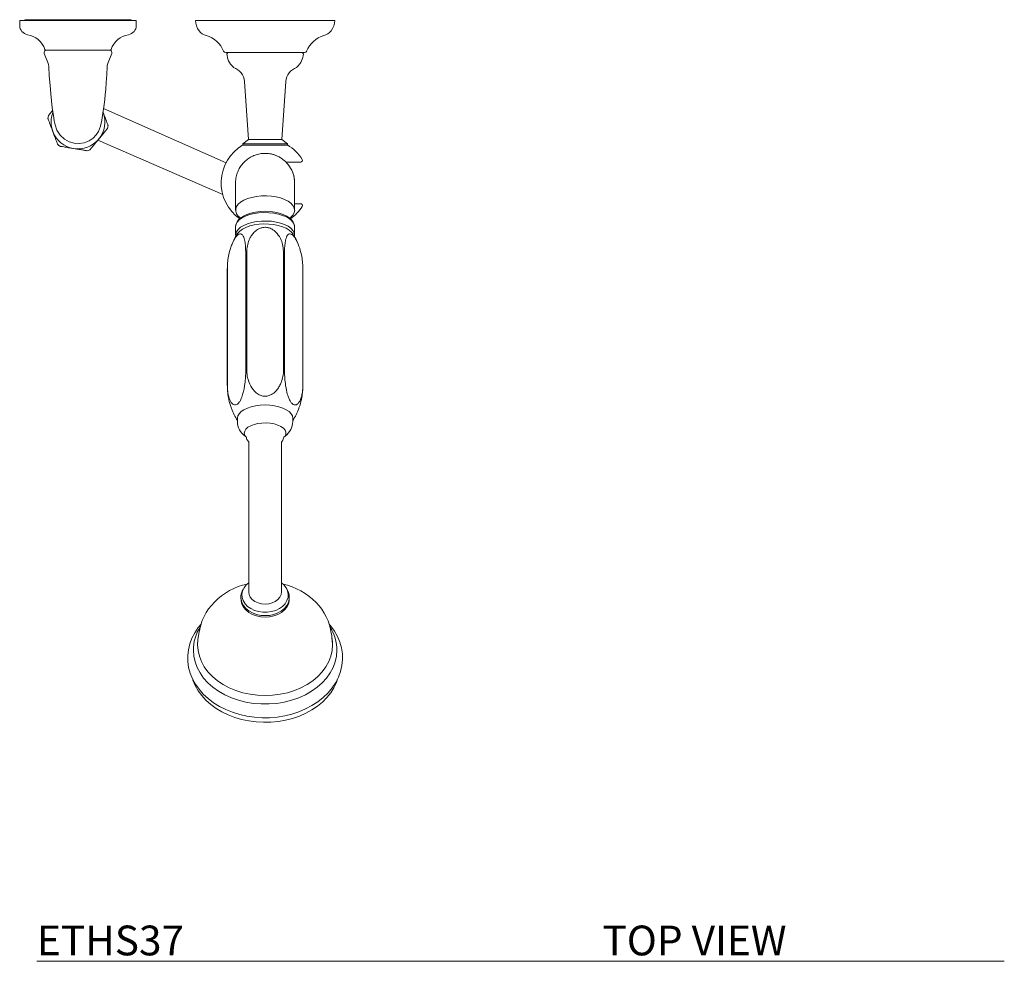
# Model space of a CAD drawing. Units: inches. Extents: x 684.6 to 729.2, y 422.4 to 476.3.
# Drawn here: x 684.6 to 701.1, y 453.5 to 469.3 of the extents above; entities that cross this region are included whole.
import ezdxf

# ---------------------------------------------------------------- set-up
doc = ezdxf.new("R2010")
doc.units = ezdxf.units.IN
doc.header["$LTSCALE"] = 2
doc.header["$MEASUREMENT"] = 0
doc.layers.add('A-PRODUCT', color=7, linetype='Continuous', lineweight=9)
doc.styles.add('GOTHAM BOOK', font='GOTHMBOK.TTF', dxfattribs={"height": 0.5})

# ---------------------------------------------------------------- blocks, each defined once
blk = doc.blocks.new('ETHS37TOP')
at = {"layer": 'A-PRODUCT'}
for p, q in [((684.587, 469.307), (684.587, 469.222)), ((684.587, 469.307), (686.546, 469.307)), ((684.674, 469.319), (684.674, 469.307)), ((686.458, 469.319), (684.674, 469.319)), ((686.458, 469.307), (686.458, 469.319)), ((686.546, 469.222), (686.546, 469.307)), ((687.539, 469.307), (689.88, 469.307)), ((686.103, 468.805), (685.03, 468.805)), ((688.709, 468.766), (688.048, 468.766)), ((688.079, 468.76), (688.079, 468.758)), ((689.371, 468.766), (688.709, 468.766)), ((689.339, 468.758), (689.339, 468.76)), ((684.998, 468.751), (685.061, 468.601)), ((685.06, 468.601), (685.071, 468.566)), ((686.072, 468.602), (686.134, 468.751)), ((685.071, 468.566), (685.074, 468.534)), ((685.076, 468.534), (685.084, 468.377)), ((686.05, 468.401), (686.057, 468.534)), ((688.175, 468.525), (688.175, 468.52)), ((689.243, 468.52), (689.243, 468.525)), ((685.084, 468.377), (685.096, 468.216)), ((686.031, 468.15), (686.041, 468.266)), ((686.041, 468.266), (686.05, 468.401)), ((688.362, 468.279), (688.43, 467.307)), ((688.988, 467.307), (689.056, 468.279)), ((685.096, 468.216), (685.109, 468.075)), ((686.022, 468.055), (686.031, 468.15)), ((685.109, 468.075), (685.121, 467.958)), ((685.121, 467.958), (685.134, 467.84)), ((686, 467.853), (686.009, 467.936)), ((686.009, 467.936), (686.015, 467.985)), ((686.015, 467.985), (686.022, 468.055)), ((685.134, 467.84), (685.147, 467.746)), ((685.986, 467.747), (686, 467.853)), ((685.996, 467.828), (688.053, 466.917)), ((685.147, 467.746), (685.158, 467.67)), ((685.158, 467.67), (685.166, 467.619)), ((685.166, 467.619), (685.182, 467.551)), ((685.945, 467.528), (685.969, 467.634)), ((685.969, 467.634), (685.986, 467.747)), ((685.182, 467.551), (685.213, 467.466)), ((685.213, 467.466), (685.268, 467.377)), ((685.872, 467.385), (685.909, 467.44)), ((685.909, 467.44), (685.945, 467.528)), ((685.268, 467.377), (685.337, 467.311)), ((685.337, 467.311), (685.416, 467.267)), ((685.416, 467.267), (685.499, 467.243)), ((685.671, 467.251), (685.751, 467.283)), ((685.751, 467.283), (685.82, 467.331)), ((685.82, 467.331), (685.872, 467.385)), ((687.998, 466.381), (685.9, 467.296)), ((688.43, 467.307), (688.335, 467.234)), ((688.43, 467.307), (688.988, 467.307)), ((689.083, 467.234), (688.988, 467.307)), ((685.499, 467.243), (685.585, 467.237)), ((685.585, 467.237), (685.671, 467.251)), ((688.335, 467.234), (688.335, 467.214)), ((688.709, 467.234), (688.335, 467.234)), ((688.709, 467.214), (688.335, 467.214)), ((689.083, 467.234), (688.709, 467.234)), ((689.083, 467.214), (688.709, 467.214)), ((689.083, 467.214), (689.083, 467.234)), ((689.012, 466.973), (689.013, 466.97)), ((689.308, 466.927), (689.061, 466.927)), ((688.213, 466.577), (688.213, 466.224)), ((689.205, 466.224), (689.205, 466.577)), ((688.298, 466.254), (688.351, 466.286)), ((688.351, 466.286), (688.414, 466.313)), ((688.414, 466.313), (688.486, 466.334)), ((688.486, 466.334), (688.564, 466.349)), ((688.564, 466.349), (688.646, 466.358)), ((688.646, 466.358), (688.73, 466.36)), ((688.73, 466.36), (688.814, 466.355)), ((688.814, 466.355), (688.894, 466.343)), ((688.894, 466.343), (688.969, 466.324)), ((688.969, 466.324), (689.037, 466.3)), ((689.037, 466.3), (689.095, 466.271)), ((689.095, 466.271), (689.142, 466.237)), ((688.213, 466.224), (688.213, 466.12)), ((688.215, 466.14), (688.229, 466.181)), ((688.215, 466.1), (688.215, 466.14)), ((688.229, 466.181), (688.257, 466.219)), ((688.257, 466.219), (688.298, 466.254)), ((689.142, 466.237), (689.177, 466.2)), ((689.177, 466.2), (689.198, 466.161)), ((689.198, 466.161), (689.205, 466.12)), ((689.205, 466.228), (689.308, 466.228)), ((689.205, 466.12), (689.205, 466.224)), ((689.205, 466.12), (689.205, 466.12)), ((688.229, 466.06), (688.215, 466.1)), ((688.257, 466.021), (688.229, 466.06)), ((688.276, 465.957), (688.242, 465.919)), ((688.295, 465.988), (688.257, 466.021)), ((688.323, 465.99), (688.276, 465.957)), ((688.306, 465.992), (688.345, 466.018)), ((688.382, 466.02), (688.323, 465.99)), ((688.345, 466.018), (688.404, 466.046)), ((688.449, 466.044), (688.382, 466.02)), ((688.404, 466.046), (688.471, 466.069)), ((688.524, 466.062), (688.449, 466.044)), ((688.471, 466.069), (688.547, 466.086)), ((688.605, 466.074), (688.524, 466.062)), ((688.547, 466.086), (688.627, 466.096)), ((688.688, 466.079), (688.605, 466.074)), ((688.627, 466.096), (688.709, 466.1)), ((688.772, 466.077), (688.688, 466.079)), ((688.709, 466.1), (688.792, 466.096)), ((688.855, 466.069), (688.772, 466.077)), ((688.792, 466.096), (688.872, 466.086)), ((688.933, 466.054), (688.855, 466.069)), ((688.872, 466.086), (688.947, 466.069)), ((689.004, 466.032), (688.933, 466.054)), ((688.947, 466.069), (689.015, 466.046)), ((689.067, 466.006), (689.004, 466.032)), ((689.015, 466.046), (689.074, 466.018)), ((689.12, 465.974), (689.067, 466.006)), ((689.074, 466.018), (689.121, 465.985)), ((689.161, 465.938), (689.12, 465.974)), ((689.121, 465.985), (689.13, 465.977)), ((688.22, 465.88), (688.213, 465.84)), ((688.213, 465.84), (688.213, 465.698)), ((688.242, 465.919), (688.22, 465.88)), ((688.229, 465.758), (688.257, 465.797)), ((688.257, 465.797), (688.298, 465.832)), ((688.33, 465.801), (688.283, 465.768)), ((688.298, 465.832), (688.351, 465.864)), ((688.387, 465.83), (688.33, 465.801)), ((688.351, 465.864), (688.414, 465.891)), ((688.454, 465.854), (688.387, 465.83)), ((688.414, 465.891), (688.486, 465.912)), ((688.527, 465.872), (688.454, 465.854)), ((688.486, 465.912), (688.564, 465.927)), ((688.607, 465.883), (688.527, 465.872)), ((688.564, 465.927), (688.646, 465.936)), ((688.689, 465.888), (688.607, 465.883)), ((688.646, 465.936), (688.73, 465.937)), ((688.771, 465.887), (688.689, 465.888)), ((688.73, 465.937), (688.814, 465.932)), ((688.852, 465.878), (688.771, 465.887)), ((688.814, 465.932), (688.894, 465.92)), ((688.929, 465.863), (688.852, 465.878)), ((688.894, 465.92), (688.969, 465.902)), ((688.999, 465.842), (688.929, 465.863)), ((688.969, 465.902), (689.037, 465.878)), ((689.061, 465.816), (688.999, 465.842)), ((689.037, 465.878), (689.095, 465.849)), ((689.113, 465.785), (689.061, 465.816)), ((689.095, 465.849), (689.142, 465.815)), ((689.154, 465.75), (689.113, 465.785)), ((689.142, 465.815), (689.177, 465.778)), ((689.189, 465.9), (689.161, 465.938)), ((689.177, 465.778), (689.198, 465.738)), ((689.204, 465.86), (689.189, 465.9)), ((689.205, 465.844), (689.204, 465.86)), ((689.205, 465.84), (689.205, 465.844)), ((689.205, 465.698), (689.205, 465.84)), ((688.215, 465.718), (688.229, 465.758)), ((688.215, 465.68), (688.215, 465.718)), ((688.246, 465.727), (688.243, 465.722)), ((688.249, 465.731), (688.246, 465.727)), ((688.283, 465.768), (688.249, 465.731)), ((689.175, 465.722), (689.154, 465.75)), ((689.198, 465.738), (689.205, 465.698)), ((689.205, 465.698), (689.204, 465.68)), ((689.205, 465.698), (689.205, 465.698)), ((688.384, 465.401), (688.384, 463.439)), ((688.4, 463.443), (688.4, 465.406)), ((689.019, 465.406), (689.019, 463.443)), ((689.035, 463.439), (689.035, 465.401)), ((688.074, 465.138), (688.074, 463.175)), ((688.075, 463.179), (688.075, 465.142)), ((689.344, 465.142), (689.344, 463.179)), ((689.344, 463.175), (689.344, 465.138)), ((688.411, 462.796), (688.477, 462.818)), ((688.477, 462.818), (688.55, 462.835)), ((688.55, 462.835), (688.629, 462.845)), ((688.629, 462.845), (688.709, 462.848)), ((688.709, 462.848), (688.79, 462.845)), ((688.79, 462.845), (688.868, 462.835)), ((688.868, 462.835), (688.942, 462.818)), ((688.942, 462.818), (689.008, 462.796)), ((688.245, 462.624), (688.252, 462.663)), ((688.252, 462.663), (688.273, 462.701)), ((688.273, 462.701), (688.307, 462.736)), ((688.307, 462.736), (688.353, 462.768)), ((688.353, 462.768), (688.411, 462.796)), ((689.008, 462.796), (689.065, 462.768)), ((689.065, 462.768), (689.112, 462.736)), ((689.112, 462.736), (689.146, 462.701)), ((689.146, 462.701), (689.167, 462.663)), ((689.167, 462.663), (689.174, 462.624)), ((688.245, 462.624), (688.245, 462.572)), ((688.421, 462.473), (688.387, 462.443)), ((688.468, 462.499), (688.421, 462.473)), ((688.524, 462.52), (688.468, 462.499)), ((688.587, 462.535), (688.524, 462.52)), ((688.656, 462.544), (688.587, 462.535)), ((688.727, 462.545), (688.656, 462.544)), ((688.797, 462.54), (688.727, 462.545)), ((688.864, 462.528), (688.797, 462.54)), ((688.924, 462.51), (688.864, 462.528)), ((688.975, 462.486), (688.924, 462.51)), ((689.016, 462.458), (688.975, 462.486)), ((689.174, 462.572), (689.174, 462.624)), ((688.366, 462.41), (688.359, 462.376)), ((688.359, 462.376), (688.359, 462.376)), ((688.387, 462.443), (688.366, 462.41)), ((689.015, 462.271), (689.024, 462.305)), ((689.044, 462.427), (689.016, 462.458)), ((689.024, 462.305), (689.044, 462.325)), ((689.058, 462.393), (689.044, 462.427)), ((689.044, 462.325), (689.058, 462.359)), ((689.058, 462.359), (689.058, 462.393)), ((688.419, 462.243), (688.434, 462.221)), ((688.434, 462.234), (688.434, 460.847)), ((688.985, 462.221), (689, 462.243)), ((688.985, 460.847), (688.985, 462.234)), ((688.999, 462.242), (689.015, 462.271)), ((688.434, 460.847), (688.434, 460.007)), ((688.985, 460.007), (688.985, 460.847)), ((688.434, 460.007), (688.434, 459.71)), ((688.985, 459.71), (688.985, 460.007)), ((688.393, 459.825), (688.356, 459.777)), ((688.434, 459.861), (688.393, 459.825)), ((689.026, 459.825), (688.985, 459.861)), ((689.063, 459.777), (689.026, 459.825)), ((688.332, 459.724), (688.321, 459.67)), ((688.321, 459.67), (688.325, 459.614)), ((688.356, 459.777), (688.332, 459.724)), ((688.434, 459.71), (688.434, 459.699)), ((688.434, 459.699), (688.441, 459.664)), ((688.441, 459.664), (688.461, 459.621)), ((688.958, 459.621), (688.978, 459.664)), ((688.978, 459.664), (688.985, 459.71)), ((689.087, 459.724), (689.063, 459.777)), ((689.097, 459.67), (689.087, 459.724)), ((689.094, 459.614), (689.097, 459.67)), ((688.303, 459.613), (688.305, 459.585)), ((688.303, 459.613), (688.305, 459.559)), ((688.305, 459.585), (688.319, 459.53)), ((688.305, 459.559), (688.319, 459.504)), ((688.319, 459.53), (688.346, 459.478)), ((688.319, 459.504), (688.346, 459.452)), ((688.325, 459.614), (688.342, 459.561)), ((688.342, 459.561), (688.373, 459.51)), ((688.373, 459.51), (688.416, 459.465)), ((688.461, 459.621), (688.494, 459.581)), ((688.494, 459.581), (688.537, 459.549)), ((688.537, 459.549), (688.59, 459.524)), ((688.59, 459.524), (688.648, 459.509)), ((688.648, 459.509), (688.709, 459.504)), ((688.709, 459.504), (688.771, 459.509)), ((688.771, 459.509), (688.829, 459.524)), ((688.829, 459.524), (688.881, 459.549)), ((688.881, 459.549), (688.925, 459.581)), ((688.925, 459.581), (688.958, 459.621)), ((689.003, 459.465), (689.046, 459.51)), ((689.046, 459.51), (689.076, 459.561)), ((689.073, 459.478), (689.1, 459.53)), ((689.073, 459.452), (689.1, 459.504)), ((689.076, 459.561), (689.094, 459.614)), ((689.1, 459.53), (689.114, 459.585)), ((689.1, 459.504), (689.114, 459.559)), ((689.114, 459.585), (689.115, 459.613)), ((689.114, 459.559), (689.115, 459.613)), ((688.346, 459.478), (688.385, 459.43)), ((688.346, 459.452), (688.385, 459.404)), ((688.385, 459.43), (688.436, 459.389)), ((688.385, 459.404), (688.436, 459.363)), ((688.416, 459.465), (688.469, 459.427)), ((688.436, 459.389), (688.495, 459.355)), ((688.436, 459.363), (688.495, 459.329)), ((688.469, 459.427), (688.531, 459.397)), ((688.495, 459.355), (688.563, 459.33)), ((688.495, 459.329), (688.563, 459.304)), ((688.531, 459.397), (688.6, 459.377)), ((688.563, 459.33), (688.635, 459.314)), ((688.6, 459.377), (688.672, 459.366)), ((688.672, 459.366), (688.746, 459.366)), ((688.746, 459.366), (688.819, 459.377)), ((688.784, 459.314), (688.856, 459.33)), ((688.819, 459.377), (688.887, 459.397)), ((688.856, 459.33), (688.923, 459.355)), ((688.856, 459.304), (688.923, 459.329)), ((688.887, 459.397), (688.949, 459.427)), ((688.923, 459.355), (688.983, 459.389)), ((688.923, 459.329), (688.983, 459.363)), ((688.949, 459.427), (689.003, 459.465)), ((688.983, 459.389), (689.033, 459.43)), ((688.983, 459.363), (689.033, 459.404)), ((689.033, 459.43), (689.073, 459.478)), ((689.033, 459.404), (689.073, 459.452)), ((687.634, 459.168), (687.587, 459.112)), ((688.563, 459.304), (688.635, 459.288)), ((688.635, 459.314), (688.709, 459.309)), ((688.635, 459.288), (688.709, 459.283)), ((688.709, 459.309), (688.784, 459.314)), ((688.709, 459.283), (688.784, 459.288)), ((688.784, 459.288), (688.856, 459.304)), ((689.815, 459.134), (689.785, 459.168)), ((687.527, 459.023), (687.479, 458.93)), ((687.587, 459.112), (687.527, 459.023)), ((687.596, 459.007), (687.582, 458.9)), ((689.877, 459.048), (689.815, 459.134)), ((689.837, 458.9), (689.823, 459.007)), ((689.927, 458.958), (689.877, 459.048)), ((687.443, 458.834), (687.42, 458.736)), ((687.479, 458.93), (687.443, 458.834)), ((687.582, 458.9), (687.576, 458.816)), ((689.831, 458.925), (689.839, 458.876)), ((689.842, 458.816), (689.837, 458.9)), ((689.839, 458.876), (689.84, 458.855)), ((689.966, 458.864), (689.927, 458.958)), ((689.993, 458.768), (689.966, 458.864)), ((687.42, 458.736), (687.409, 458.637)), ((687.511, 458.629), (687.504, 458.727)), ((687.576, 458.816), (687.583, 458.721)), ((687.583, 458.721), (687.605, 458.627)), ((689.814, 458.627), (689.835, 458.721)), ((689.835, 458.721), (689.842, 458.816)), ((689.914, 458.721), (689.907, 458.629)), ((690.008, 458.67), (689.993, 458.768)), ((690.01, 458.571), (690.008, 458.67)), ((687.409, 458.637), (687.41, 458.538)), ((687.41, 458.538), (687.424, 458.44)), ((687.532, 458.533), (687.511, 458.629)), ((687.567, 458.439), (687.532, 458.533)), ((687.605, 458.627), (687.64, 458.536)), ((687.64, 458.536), (687.688, 458.448)), ((689.73, 458.448), (689.779, 458.536)), ((689.779, 458.536), (689.814, 458.627)), ((689.886, 458.533), (689.851, 458.439)), ((689.907, 458.629), (689.886, 458.533)), ((690, 458.472), (690.01, 458.571)), ((687.424, 458.44), (687.451, 458.344)), ((687.451, 458.344), (687.489, 458.25)), ((687.616, 458.348), (687.567, 458.439)), ((687.677, 458.261), (687.616, 458.348)), ((687.688, 458.448), (687.75, 458.364)), ((687.75, 458.364), (687.823, 458.287)), ((689.595, 458.287), (689.669, 458.364)), ((689.669, 458.364), (689.73, 458.448)), ((689.803, 458.348), (689.742, 458.261)), ((689.851, 458.439), (689.803, 458.348)), ((689.942, 458.277), (689.977, 458.373)), ((689.977, 458.373), (690, 458.472)), ((687.489, 458.25), (687.539, 458.159)), ((687.493, 458.242), (687.498, 458.223)), ((687.498, 458.223), (687.535, 458.134)), ((687.75, 458.18), (687.677, 458.261)), ((687.834, 458.106), (687.75, 458.18)), ((687.823, 458.287), (687.908, 458.216)), ((687.908, 458.216), (688.003, 458.152)), ((689.416, 458.152), (689.51, 458.216)), ((689.51, 458.216), (689.595, 458.287)), ((689.669, 458.18), (689.584, 458.106)), ((689.742, 458.261), (689.669, 458.18)), ((689.836, 458.095), (689.895, 458.184)), ((689.865, 458.098), (689.907, 458.187)), ((689.895, 458.184), (689.942, 458.277)), ((689.907, 458.187), (689.926, 458.246)), ((687.535, 458.134), (687.584, 458.047)), ((687.539, 458.159), (687.6, 458.073)), ((687.584, 458.047), (687.644, 457.965)), ((687.6, 458.073), (687.671, 457.992)), ((687.929, 458.039), (687.834, 458.106)), ((688.033, 457.979), (687.929, 458.039)), ((688.003, 458.152), (688.106, 458.097)), ((688.106, 458.097), (688.218, 458.051)), ((688.218, 458.051), (688.335, 458.015)), ((688.335, 458.015), (688.457, 457.988)), ((688.961, 457.988), (689.084, 458.015)), ((689.084, 458.015), (689.201, 458.051)), ((689.201, 458.051), (689.312, 458.097)), ((689.312, 458.097), (689.416, 458.152)), ((689.489, 458.039), (689.386, 457.979)), ((689.584, 458.106), (689.489, 458.039)), ((689.685, 457.933), (689.766, 458.011)), ((689.747, 457.932), (689.811, 458.013)), ((689.766, 458.011), (689.836, 458.095)), ((689.811, 458.013), (689.865, 458.098)), ((687.644, 457.965), (687.715, 457.887)), ((687.671, 457.992), (687.753, 457.916)), ((687.715, 457.887), (687.795, 457.816)), ((687.753, 457.916), (687.844, 457.847)), ((687.844, 457.847), (687.944, 457.785)), ((688.145, 457.929), (688.033, 457.979)), ((688.263, 457.888), (688.145, 457.929)), ((688.387, 457.857), (688.263, 457.888)), ((688.514, 457.836), (688.387, 457.857)), ((688.457, 457.988), (688.582, 457.972)), ((688.644, 457.825), (688.514, 457.836)), ((688.582, 457.972), (688.709, 457.967)), ((688.709, 457.967), (688.836, 457.972)), ((688.904, 457.836), (688.775, 457.825)), ((688.836, 457.972), (688.961, 457.988)), ((689.032, 457.857), (688.904, 457.836)), ((689.155, 457.888), (689.032, 457.857)), ((689.274, 457.929), (689.155, 457.888)), ((689.386, 457.979), (689.274, 457.929)), ((689.496, 457.797), (689.595, 457.861)), ((689.587, 457.788), (689.672, 457.857)), ((689.595, 457.861), (689.685, 457.933)), ((689.672, 457.857), (689.747, 457.932)), ((687.795, 457.816), (687.885, 457.75)), ((687.885, 457.75), (687.983, 457.692)), ((687.944, 457.785), (688.051, 457.731)), ((687.983, 457.692), (688.088, 457.641)), ((688.051, 457.731), (688.164, 457.686)), ((688.164, 457.686), (688.282, 457.649)), ((688.775, 457.825), (688.644, 457.825)), ((689.16, 457.655), (689.278, 457.694)), ((689.278, 457.694), (689.39, 457.741)), ((689.285, 457.622), (689.393, 457.67)), ((689.39, 457.741), (689.496, 457.797)), ((689.393, 457.67), (689.494, 457.725)), ((689.494, 457.725), (689.587, 457.788)), ((688.088, 457.641), (688.199, 457.599)), ((688.199, 457.599), (688.315, 457.565)), ((688.282, 457.649), (688.405, 457.621)), ((688.315, 457.565), (688.436, 457.54)), ((688.405, 457.621), (688.531, 457.603)), ((688.436, 457.54), (688.559, 457.524)), ((688.531, 457.603), (688.658, 457.594)), ((688.559, 457.524), (688.683, 457.517)), ((688.658, 457.594), (688.785, 457.595)), ((688.683, 457.517), (688.808, 457.52)), ((688.785, 457.595), (688.913, 457.606)), ((688.808, 457.52), (688.932, 457.532)), ((688.913, 457.606), (689.038, 457.626)), ((688.932, 457.532), (689.053, 457.553)), ((689.038, 457.626), (689.16, 457.655)), ((689.053, 457.553), (689.171, 457.583)), ((689.171, 457.583), (689.285, 457.622))]:
    blk.add_line(p, q, dxfattribs=at)
for centre, radius, start, end in [((687.822, 469.307), 0.283, 180, 218.3738), ((689.596, 469.307), 0.283, 321.6262, 0), ((684.744, 469.222), 0.157, 180, 260.9425), ((686.388, 469.222), 0.157, 279.0575, 0), ((687.785, 469.278), 0.236, 218.3738, 254.3012), ((689.633, 469.278), 0.236, 285.6988, 321.6262), ((684.661, 468.703), 0.368, 18.3322, 80.9425), ((686.471, 468.703), 0.368, 99.0575, 161.6678), ((687.602, 468.626), 0.441, 21.8733, 74.3012), ((689.816, 468.626), 0.441, 105.6988, 158.1267), ((685.035, 468.766), 0.0394, 90, 202.6199), ((685.03, 468.825), 0.0197, 198.3322, 270), ((686.098, 468.766), 0.0394, 337.3801, 90), ((686.103, 468.825), 0.0197, 270, 341.6678), ((688.048, 468.805), 0.0394, 201.8733, 270), ((688.075, 468.746), 0.00787, 90, 181.5948), ((688.073, 468.76), 0.00591, 0, 90), ((688.075, 468.758), 0.00394, 270, 0), ((689.345, 468.76), 0.00591, 90, 180), ((689.343, 468.758), 0.00394, 180, 270), ((689.343, 468.746), 0.00787, 358.4052, 90), ((689.371, 468.805), 0.0394, 270, 338.1267), ((686.186, 468.544), 0.128, 153.0611, 184.6548), ((688.358, 468.754), 0.291, 181.5948, 230.5724), ((689.061, 468.754), 0.291, 309.4276, 358.4052), ((688.17, 468.525), 0.00591, 0, 50.5724), ((688.181, 468.52), 0.00591, 180, 251.8351), ((688.096, 468.261), 0.267, 3.9834, 71.8351), ((689.322, 468.261), 0.267, 108.1649, 176.0166), ((689.237, 468.52), 0.00591, 288.1649, 0), ((689.249, 468.525), 0.00591, 129.4276, 180), ((685.566, 467.601), 0.452, 159.3712, 200.6434), ((685.566, 467.601), 0.452, 320.6434, 20.6434), ((685.566, 467.601), 0.509, 167.8364, 173.4476), ((685.566, 467.601), 0.452, 200.6434, 260.6434), ((685.566, 467.601), 0.509, 347.8421, 353.4419), ((685.566, 467.601), 0.452, 260.6434, 320.6434), ((685.566, 467.601), 0.509, 228.067, 233.5126), ((685.566, 467.601), 0.509, 287.8712, 293.2295), ((688.709, 466.578), 0.738, 120.4421, 234.9485), ((688.709, 466.578), 0.738, 32.3069, 59.5579), ((688.709, 466.578), 0.496, 3.285, 90), ((689.308, 466.957), 0.0295, 270, 32.3069), ((689.028, 466.139), 0.179, 301.1427, 354.0719), ((688.709, 466.578), 0.738, 305.1374, 327.6567), ((689.308, 466.199), 0.0295, 327.6567, 90), ((688.4, 465.83), 0.187, 122.6839, 177.0444), ((689.04, 465.84), 0.164, 1.6405, 56.9666), ((688.927, 465.258), 0.827, 145.662, 161.0014), ((688.45, 465.239), 0.871, 19.2463, 33.7926), ((688.971, 463.075), 0.874, 199.276, 213.8155), ((688.491, 463.055), 0.827, 325.729, 341.0351), ((688.541, 462.57), 0.296, 179.687, 235.682), ((688.876, 462.572), 0.298, 304.4647, 359.9151), ((688.45, 462.378), 0.0917, 181.4604, 233.064), ((688.504, 462.312), 0.109, 183.6871, 221.9252), ((688.619, 458.808), 1.053, 101.3978, 136.4014), ((688.773, 458.762), 1.103, 43.9559, 77.7043), ((688.5, 459.629), 0.198, 142.2579, 184.609), ((688.854, 459.619), 0.261, 358.7864, 37.1007), ((688.482, 458.9), 0.89, 134.4181, 173.0559), ((688.924, 458.892), 0.905, 7.3095, 44.6756), ((688.222, 458.731), 0.718, 146.9169, 180.3257), ((689.199, 458.733), 0.715, 359.0119, 33.0755)]:
    blk.add_arc(centre, radius, start, end, dxfattribs=at)
for points, knots in [([(685.14, 467.795), (685.13, 467.782), (685.105, 467.751), (685.08, 467.721), (685.067, 467.705), (685.069, 467.708), (685.069, 467.708)], [0, 0, 0, 0, 0.242921, 0.590411, 0.912441, 1, 1, 1, 1]), ([(686.071, 467.543), (686.071, 467.544), (686.071, 467.544), (686.061, 467.57), (686.044, 467.615), (686.021, 467.677), (686.001, 467.729), (685.991, 467.757), (685.989, 467.761)], [0, 0, 0, 0, 0.1405531, 0.3347421, 0.5335179, 0.7429537, 0.9672673, 1, 1, 1, 1]), ([(685.061, 467.659), (685.061, 467.659), (685.062, 467.659), (685.072, 467.632), (685.088, 467.587), (685.112, 467.525), (685.131, 467.474), (685.142, 467.446), (685.143, 467.442)], [0, 0, 0, 0, 0.140194, 0.334464, 0.533323, 0.742846, 0.967254, 1, 1, 1, 1]), ([(685.143, 467.442), (685.148, 467.431), (685.156, 467.408), (685.174, 467.36), (685.192, 467.313), (685.206, 467.275), (685.215, 467.252), (685.221, 467.235), (685.224, 467.227), (685.226, 467.223), (685.226, 467.222), (685.226, 467.222), (685.226, 467.222)], [0, 0, 0, 0, 0.101593, 0.205325, 0.444699, 0.556819, 0.672728, 0.776453, 0.883561, 0.941112, 0.999246, 1, 1, 1, 1]), ([(685.916, 467.315), (685.918, 467.318), (685.939, 467.343), (685.978, 467.39), (686.023, 467.446), (686.053, 467.482), (686.066, 467.497), (686.063, 467.495), (686.063, 467.494)], [0, 0, 0, 0, 0.037289, 0.277295, 0.514972, 0.737513, 0.943749, 1, 1, 1, 1]), ([(685.767, 467.133), (685.768, 467.135), (685.771, 467.139), (685.794, 467.167), (685.829, 467.208), (685.871, 467.26), (685.901, 467.297), (685.916, 467.315)], [0, 0, 0, 0, 0.195671, 0.392589, 0.594086, 0.807856, 1, 1, 1, 1]), ([(685.264, 467.193), (685.264, 467.193), (685.262, 467.193), (685.284, 467.19), (685.328, 467.183), (685.39, 467.172), (685.448, 467.163), (685.483, 467.157), (685.493, 467.155)], [0, 0, 0, 0, 0.099407, 0.293362, 0.490496, 0.697076, 0.917919, 1, 1, 1, 1]), ([(685.493, 467.155), (685.511, 467.152), (685.557, 467.145), (685.626, 467.133), (685.686, 467.124), (685.72, 467.118), (685.722, 467.118), (685.722, 467.118)], [0, 0, 0, 0, 0.1543195, 0.3956532, 0.6272905, 0.8417129, 1, 1, 1, 1]), ([(689.205, 466.578), (689.205, 466.597), (689.203, 466.635), (689.192, 466.7), (689.169, 466.771), (689.13, 466.845), (689.078, 466.912), (689.017, 466.969), (688.947, 467.016), (688.87, 467.049), (688.788, 467.07), (688.705, 467.076), (688.621, 467.068), (688.54, 467.046), (688.464, 467.011), (688.395, 466.964), (688.334, 466.905), (688.284, 466.838), (688.247, 466.763), (688.225, 466.692), (688.216, 466.63), (688.212, 466.594), (688.213, 466.575), (688.214, 466.574)], [0, 0, 0, 0, 0.036375, 0.073235, 0.126123, 0.180547, 0.233396, 0.287778, 0.340604, 0.394962, 0.447774, 0.502118, 0.554924, 0.609262, 0.662068, 0.716405, 0.769217, 0.823559, 0.876383, 0.930737, 0.963979, 0.997591, 1, 1, 1, 1]), ([(688.4, 465.406), (688.4, 465.419), (688.401, 465.466), (688.414, 465.547), (688.444, 465.633), (688.485, 465.703), (688.533, 465.76), (688.591, 465.804), (688.657, 465.828), (688.718, 465.834), (688.782, 465.823), (688.851, 465.789), (688.925, 465.721), (688.98, 465.625), (689.013, 465.514), (689.017, 465.442), (689.019, 465.406)], [0, 0, 0, 0, 0.034085, 0.125804, 0.220079, 0.279293, 0.339946, 0.414235, 0.459496, 0.506881, 0.554007, 0.610519, 0.690647, 0.807402, 0.902274, 1, 1, 1, 1]), ([(688.075, 465.142), (688.075, 465.155), (688.075, 465.203), (688.083, 465.29), (688.103, 465.39), (688.127, 465.478), (688.155, 465.557), (688.188, 465.624), (688.213, 465.666), (688.223, 465.676), (688.223, 465.676)], [0, 0, 0, 0, 0.074173, 0.273762, 0.478913, 0.607769, 0.739755, 0.901416, 0.999909, 1, 1, 1, 1]), ([(688.223, 465.676), (688.234, 465.687), (688.254, 465.71), (688.285, 465.725), (688.317, 465.72), (688.349, 465.681), (688.37, 465.606), (688.382, 465.508), (688.383, 465.437), (688.384, 465.401)], [0, 0, 0, 0, 0.087597, 0.174792, 0.279355, 0.427615, 0.643641, 0.81918, 1, 1, 1, 1]), ([(689.035, 465.401), (689.035, 465.414), (689.035, 465.461), (689.04, 465.537), (689.051, 465.612), (689.067, 465.666), (689.086, 465.704), (689.112, 465.724), (689.143, 465.721), (689.171, 465.705), (689.189, 465.682), (689.198, 465.671)], [0, 0, 0, 0, 0.062585, 0.230993, 0.404092, 0.512818, 0.624184, 0.760589, 0.843694, 0.930698, 1, 1, 1, 1]), ([(689.198, 465.671), (689.2, 465.669), (689.214, 465.653), (689.243, 465.599), (689.286, 465.501), (689.319, 465.379), (689.34, 465.254), (689.343, 465.18), (689.344, 465.142)], [0, 0, 0, 0, 0.020603, 0.144704, 0.320665, 0.577056, 0.785394, 1, 1, 1, 1]), ([(688.384, 463.439), (688.384, 463.426), (688.384, 463.378), (688.379, 463.29), (688.368, 463.188), (688.352, 463.097), (688.332, 463.016), (688.306, 462.945), (688.275, 462.891), (688.246, 462.859), (688.212, 462.845), (688.175, 462.852), (688.133, 462.894), (688.099, 462.972), (688.078, 463.073), (688.076, 463.144), (688.075, 463.179)], [0, 0, 0, 0, 0.034085, 0.125804, 0.220079, 0.279293, 0.339946, 0.414235, 0.459496, 0.506881, 0.554007, 0.610519, 0.690647, 0.807402, 0.902274, 1, 1, 1, 1]), ([(689.019, 463.443), (689.018, 463.43), (689.018, 463.383), (689.005, 463.3), (688.975, 463.209), (688.934, 463.134), (688.886, 463.072), (688.827, 463.025), (688.761, 462.998), (688.701, 462.991), (688.636, 463.004), (688.567, 463.041), (688.493, 463.115), (688.439, 463.218), (688.406, 463.333), (688.402, 463.406), (688.4, 463.443)], [0, 0, 0, 0, 0.034085, 0.125804, 0.220079, 0.279293, 0.339946, 0.414235, 0.459496, 0.506881, 0.554007, 0.610519, 0.690647, 0.807402, 0.902274, 1, 1, 1, 1]), ([(689.344, 463.179), (689.344, 463.167), (689.343, 463.12), (689.335, 463.043), (689.316, 462.966), (689.291, 462.909), (689.263, 462.869), (689.23, 462.846), (689.195, 462.848), (689.164, 462.867), (689.133, 462.906), (689.101, 462.971), (689.07, 463.075), (689.049, 463.199), (689.037, 463.327), (689.035, 463.401), (689.035, 463.439)], [0, 0, 0, 0, 0.034085, 0.125804, 0.220079, 0.279293, 0.339946, 0.414235, 0.459496, 0.506881, 0.554007, 0.610519, 0.690647, 0.807402, 0.902274, 1, 1, 1, 1]), ([(688.075, 463.139), (688.075, 463.137), (688.076, 463.099), (688.084, 463.023), (688.103, 462.923), (688.125, 462.843), (688.14, 462.803), (688.146, 462.786)], [0, 0, 0, 0, 0.021445, 0.334921, 0.657132, 0.859515, 1, 1, 1, 1]), ([(689.273, 462.787), (689.275, 462.791), (689.296, 462.84), (689.318, 462.934), (689.339, 463.047), (689.341, 463.108), (689.342, 463.134)], [0, 0, 0, 0, 0.036539, 0.441881, 0.771254, 1, 1, 1, 1])]:
    blk.add_open_spline(points, degree=3, knots=knots, dxfattribs=at)

msp = doc.modelspace()

# ---------------------------------------------------------------- linework, layer by layer
at = {"layer": 'A-PRODUCT'}
msp.add_line((684.877, 453.503), (701.127, 453.503), dxfattribs=at)

# ---------------------------------------------------------------- block references
msp.add_blockref('ETHS37TOP', (0, 0), dxfattribs=at)

# ---------------------------------------------------------------- texts
at = {"layer": 'A-PRODUCT', "style": 'GOTHAM BOOK'}
msp.add_text('ETHS37                                              TOP VIEW', height=0.5, dxfattribs=at).set_placement((684.877, 453.603))

doc.saveas('drawing.dxf')
